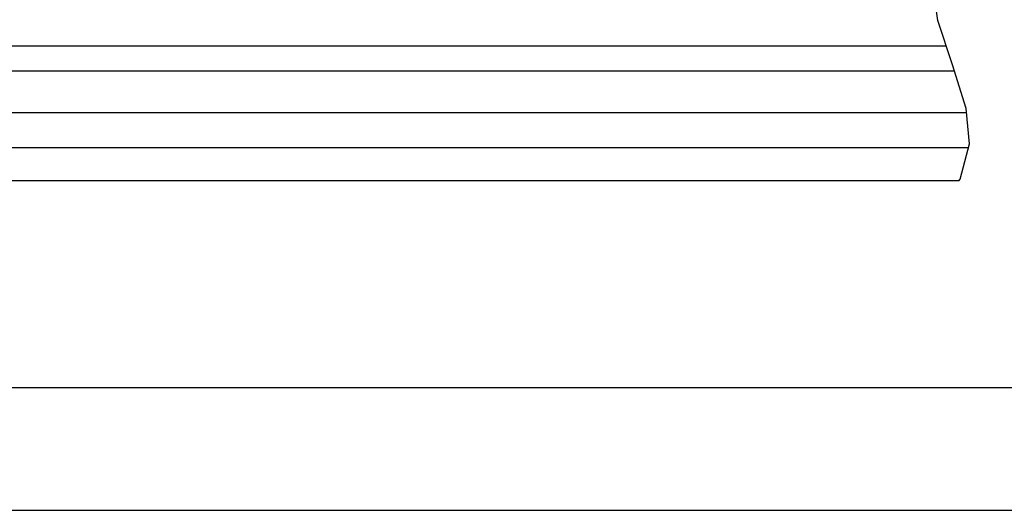
# Model space of a CAD drawing. Units: millimetres. Extents: x 0 to 297, y 0 to 210.
# Drawn here: x 36 to 76, y 0 to 20 of the extents above; entities that cross this region are included whole.
import ezdxf

# ---------------------------------------------------------------- set-up
doc = ezdxf.new("R2010")
doc.units = ezdxf.units.MM
doc.header["$LTSCALE"] = 16.335
doc.layers.get('0').update_dxf_attribs({"linetype": 'CONTINUOUS'})

msp = doc.modelspace()

# ---------------------------------------------------------------- linework, layer by layer
at = {"color": 7, "linetype": 'Continuous'}
for p, q in [((73.28052, 19.949), (73.02199, 21.75682)), ((73.88545, 18.15285), (73.28052, 19.949)), ((10.49132, 18.92728), (73.62463, 18.92728)), ((74.43689, 16.36674), (73.88545, 18.15285)), ((10.49132, 17.90241), (73.96276, 17.90241)), ((74.45243, 16.19804), (10.49132, 16.19804)), ((74.56972, 14.92501), (74.43689, 16.36674)), ((74.19156, 13.48794), (74.56972, 14.92501)), ((10.49132, 14.78616), (74.53318, 14.78616)), ((74.52905, 14.77045), (10.49132, 14.77045)), ((74.14435, 13.42655), (10.49132, 13.42655)), ((74.14435, 13.42655), (74.19156, 13.48794)), ((5, 5), (292, 5))]:
    msp.add_line(p, q, dxfattribs=at)
at = {"color": 5, "linetype": 'Continuous'}
msp.add_line((0, 0), (297, 0), dxfattribs=at)

doc.saveas('drawing.dxf')
